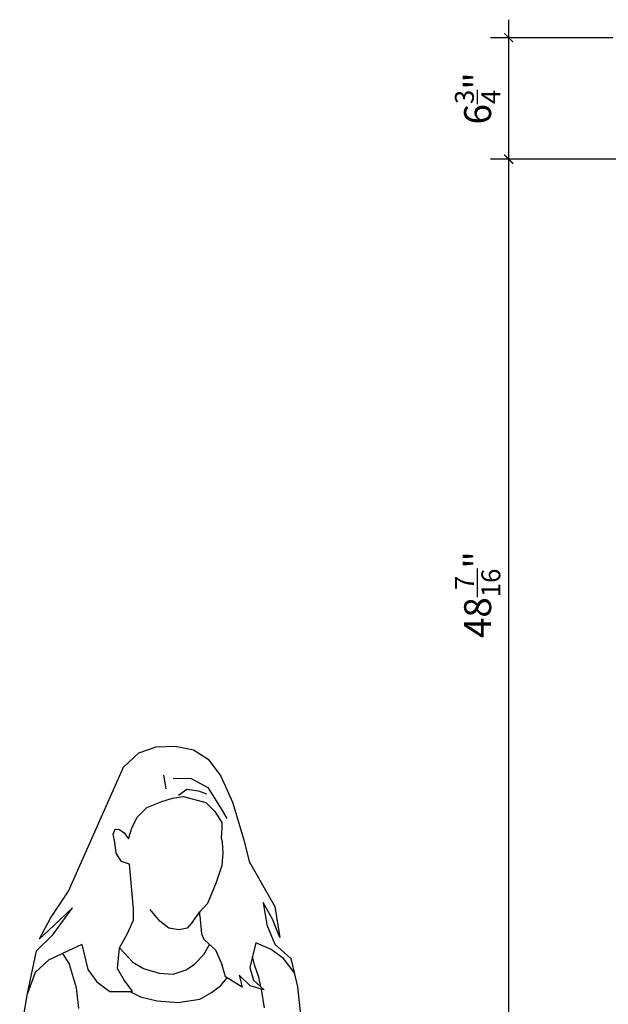
# Model space of a CAD drawing. Units: inches. Extents: x 261039 to 261928, y 47611 to 48227.
# Drawn here: x 261852 to 261885, y 48161 to 48216 of the extents above; entities that cross this region are included whole.
import ezdxf

# ---------------------------------------------------------------- set-up
doc = ezdxf.new("R2010")
doc.units = ezdxf.units.IN
doc.header["$LTSCALE"] = 25
doc.header["$MEASUREMENT"] = 0
doc.layers.add('DMF-HUMAN', color=252, linetype='Continuous')
doc.styles.add('vp 3_4', font='txt.shx', dxfattribs={"height": 1.5})
doc.dimstyles.new('vp 3_4', dxfattribs={"dimscale": 16, "dimtxt": 1.5, "dimasz": 0.03125, "dimexe": 0.0625, "dimexo": 0.0625, "dimgap": 0.03125, "dimtad": 1, "dimdec": 4, "dimrnd": 0.0625, "dimzin": 1, "dimdsep": 46, "dimlunit": 5, "dimtxsty": 'vp 3_4', "dimblk": 'ARCHTICK', "dimcen": 0, "dimdle": 0.0625, "dimclrd": 256, "dimclre": 130, "dimclrt": 256, "dimadec": 0, "dimazin": 0, "dimtfac": 0.7, "dimtdec": 4, "dimtmove": 0, "dimatfit": 3, "dimfxl": 1, "dimtolj": 1, "dimtzin": 0, "dimlwd": -1, "dimlwe": -1, "dimarcsym": 0})

# ---------------------------------------------------------------- blocks, each defined once
blk = doc.blocks.new('mujer caminando de frente')
for p, q in [((-0.1466, 1.6639), (-0.1503, 1.6842)), ((-0.1365, 1.6797), (-0.1101, 1.6791)), ((-0.1101, 1.6791), (-0.0856, 1.6662)), ((-0.1287, 1.6548), (-0.1163, 1.6637)), ((-0.1163, 1.6637), (-0.0994, 1.6612)), ((-0.0994, 1.6612), (-0.0874, 1.6568)), ((-0.0856, 1.6662), (-0.066, 1.6348)), ((-0.1751, 1.6364), (-0.1532, 1.6453)), ((-0.1532, 1.6453), (-0.1376, 1.6504)), ((-0.1376, 1.6504), (-0.1215, 1.6529)), ((-0.1215, 1.6529), (-0.0884, 1.644)), ((-0.0884, 1.644), (-0.0753, 1.6309)), ((-0.1891, 1.6229), (-0.1751, 1.6364)), ((-0.0753, 1.6309), (-0.0646, 1.6144)), ((-0.066, 1.6348), (-0.0577, 1.6203)), ((-0.1969, 1.6077), (-0.1891, 1.6229)), ((-0.0646, 1.6144), (-0.0646, 1.606)), ((-0.225, 1.5971), (-0.2221, 1.6047)), ((-0.2225, 1.5854), (-0.225, 1.5971)), ((-0.2221, 1.6047), (-0.2155, 1.6043)), ((-0.2155, 1.6043), (-0.2085, 1.5992)), ((-0.2085, 1.5992), (-0.2023, 1.5903)), ((-0.2023, 1.5903), (-0.1969, 1.6077)), ((-0.0646, 1.606), (-0.0656, 1.5921)), ((-0.2205, 1.5691), (-0.2225, 1.5854)), ((-0.0656, 1.5921), (-0.0645, 1.5854)), ((-0.0645, 1.5854), (-0.0632, 1.5699)), ((-0.2128, 1.5569), (-0.2205, 1.5691)), ((-0.0632, 1.5699), (-0.0648, 1.5511)), ((-0.2009, 1.5533), (-0.2128, 1.5569)), ((-0.1947, 1.4873), (-0.2009, 1.5533)), ((-0.0648, 1.5511), (-0.0733, 1.526)), ((-0.0733, 1.526), (-0.0858, 1.4952)), ((-0.0858, 1.4952), (-0.097, 1.4829)), ((-0.1951, 1.4708), (-0.1947, 1.4873)), ((-0.1562, 1.4692), (-0.1704, 1.4862)), ((-0.1072, 1.4689), (-0.097, 1.4829)), ((-0.0971, 1.4772), (-0.097, 1.4829)), ((-0.2041, 1.45), (-0.1951, 1.4708)), ((-0.1428, 1.4587), (-0.1562, 1.4692)), ((-0.1072, 1.4689), (-0.1158, 1.459)), ((-0.0971, 1.4772), (-0.0947, 1.4505)), ((-0.1281, 1.4563), (-0.1428, 1.4587)), ((-0.1158, 1.459), (-0.1281, 1.4563)), ((-0.0947, 1.4505), (-0.0911, 1.4424)), ((-0.2154, 1.43), (-0.2041, 1.45)), ((-0.0911, 1.4424), (-0.0829, 1.4349)), ((-0.0148, 1.437), (-0.0198, 1.417)), ((0.0079, 1.4275), (-0.0148, 1.437)), ((-0.2712, 1.4347), (-0.2996, 1.4213)), ((-0.2712, 1.4347), (-0.2623, 1.3979)), ((-0.2183, 1.3994), (-0.2154, 1.43)), ((-0.2154, 1.43), (-0.1957, 1.4086)), ((-0.0915, 1.4198), (-0.0829, 1.4349)), ((-0.0829, 1.4349), (-0.0743, 1.427)), ((-0.0743, 1.427), (-0.0645, 1.4043)), ((0.0261, 1.4142), (0.0079, 1.4275)), ((-0.3202, 1.4117), (-0.3397, 1.3933)), ((-0.2996, 1.4213), (-0.3202, 1.4117)), ((-0.2996, 1.4213), (-0.2891, 1.4053)), ((-0.1957, 1.4086), (-0.1801, 1.3994)), ((-0.1053, 1.4057), (-0.0915, 1.4198)), ((-0.0198, 1.417), (-0.0238, 1.4009)), ((-0.0168, 1.4049), (-0.0198, 1.417)), ((0.0418, 1.3935), (0.0261, 1.4142)), ((-0.3397, 1.3933), (-0.3511, 1.3626)), ((-0.2787, 1.3711), (-0.2891, 1.4053)), ((-0.2623, 1.3979), (-0.2487, 1.3798)), ((-0.2085, 1.3823), (-0.2183, 1.3994)), ((-0.1801, 1.3994), (-0.1573, 1.3923)), ((-0.1367, 1.3909), (-0.1174, 1.3976)), ((-0.1174, 1.3976), (-0.1053, 1.4057)), ((-0.0596, 1.3873), (-0.0645, 1.4043)), ((-0.0238, 1.4009), (-0.0184, 1.3823)), ((-0.0104, 1.3867), (-0.0168, 1.4049)), ((-0.2487, 1.3798), (-0.2296, 1.3653)), ((-0.1963, 1.3658), (-0.2085, 1.3823)), ((-0.1573, 1.3923), (-0.1367, 1.3909)), ((-0.0669, 1.3741), (-0.0569, 1.3856)), ((-0.0569, 1.3856), (-0.0596, 1.3873)), ((-0.035, 1.3719), (-0.0569, 1.3856)), ((-0.0232, 1.374), (-0.0394, 1.3894)), ((-0.0394, 1.3894), (-0.035, 1.3719)), ((-0.0184, 1.3823), (-0.0075, 1.3723)), ((-0.0075, 1.3723), (-0.0104, 1.3867)), ((-0.2755, 1.3403), (-0.2787, 1.3711)), ((-0.2296, 1.3653), (-0.2002, 1.3657)), ((-0.2002, 1.3657), (-0.1963, 1.3658)), ((-0.2002, 1.3657), (-0.1845, 1.3575)), ((-0.097, 1.3542), (-0.0801, 1.3642)), ((-0.0801, 1.3642), (-0.0669, 1.3741)), ((-0.0065, 1.369), (-0.0232, 1.374)), ((-0.0075, 1.3723), (-0.0026, 1.3678)), ((-0.0026, 1.3678), (-0.0065, 1.369)), ((-0.0021, 1.3415), (-0.0065, 1.369)), ((-0.1845, 1.3575), (-0.1599, 1.3516)), ((-0.1599, 1.3516), (-0.1294, 1.3494)), ((-0.1294, 1.3494), (-0.097, 1.3542))]:
    blk.add_line(p, q)
blk.add_lwpolyline([(-0.3625, 1.2969), (-0.3511, 1.3626), (-0.3376, 1.4252), (-0.3135, 1.4488), (-0.2849, 1.4888), (-0.3127, 1.4622), (-0.3332, 1.4433), (-0.3173, 1.4734), (-0.2908, 1.5135), (-0.2098, 1.6962), (-0.1872, 1.7172), (-0.1615, 1.726), (-0.1337, 1.7271), (-0.1066, 1.7213), (-0.0852, 1.7077), (-0.0663, 1.6825), (-0.0492, 1.6445), (-0.0325, 1.5887), (-0.0245, 1.5572), (0.0131, 1.4906), (0.0204, 1.4449), (0.0099, 1.4722), (-0.0042, 1.4967), (0.0014, 1.4635), (0.0131, 1.4353), (0.037, 1.4142), (0.0418, 1.3935), (0.0466, 1.3725), (0.058, 1.2657)])
blk = doc.blocks.new('_ArchTick')
at = {"color": 0, "linetype": 'ByBlock', "const_width": 0.15}
blk.add_lwpolyline([(-0.5, -0.5), (0.5, 0.5)], dxfattribs=at)
blk = doc.blocks.new('*D207')
blk.add_line((261879.299, 48215.776), (261879.299, 48207.026))
at = {"color": 130}
for p, q in [((261885.097, 48214.776), (261878.299, 48214.776)), ((261889.658, 48208.026), (261878.299, 48208.026))]:
    blk.add_line(p, q, dxfattribs=at)
at = {"layer": 'Defpoints', "color": 0}
for p in [(261886.097, 48214.776), (261879.299, 48208.026), (261890.658, 48208.026)]:
    blk.add_point(p, dxfattribs=at)
at = {"xscale": 0.5, "yscale": 0.5, "zscale": 0.5}
for p, rotation in [((261879.299, 48214.776), 90), ((261879.299, 48208.026), 270)]:
    blk.add_blockref('_ArchTick', p, dxfattribs=dict(at, rotation=rotation))
at = {"insert": (261877.574, 48211.401), "char_height": 1.5, "attachment_point": 5, "rotation": 90, "style": 'vp 3_4'}
blk.add_mtext('\\A1;6{\\H0.700000x;\\S3/4;}"', dxfattribs=at)
blk = doc.blocks.new('*D209')
blk.add_line((261879.299, 48209.026), (261879.299, 48158.589))
at = {"color": 130}
blk.add_line((261889.658, 48159.589), (261878.299, 48159.589), dxfattribs=at)
at = {"layer": 'Defpoints', "color": 0}
for p in [(261879.299, 48208.026), (261879.299, 48159.589), (261890.658, 48159.589)]:
    blk.add_point(p, dxfattribs=at)
at = {"xscale": 0.5, "yscale": 0.5, "zscale": 0.5}
for p, rotation in [((261879.299, 48208.026), 90), ((261879.299, 48159.589), 270)]:
    blk.add_blockref('_ArchTick', p, dxfattribs=dict(at, rotation=rotation))
at = {"insert": (261877.574, 48183.807), "char_height": 1.5, "attachment_point": 5, "rotation": 90, "style": 'vp 3_4'}
blk.add_mtext('\\A1;48{\\H0.700000x;\\S7/16;}"', dxfattribs=at)

msp = doc.modelspace()

# ---------------------------------------------------------------- block references
at = {"layer": 'DMF-HUMAN', "xscale": 37.7460650574867, "yscale": 37.74606506407144, "zscale": 37.74606505651226}
msp.add_blockref('mujer caminando de frente', (261865.80541, 48110.19688), dxfattribs=at)

# ---------------------------------------------------------------- dimensions: what is measured, and where the dimension line sits
for base, p1, p2, picture, middle in [((261879.29924, 48208.02602), (261886.09729, 48214.77602), (261890.65763, 48208.02602), '*D207', (261877.57424, 48211.40102)), ((261879.29924, 48159.58852), (261879.29924, 48208.02602), (261890.65763, 48159.58852), '*D209', (261877.57424, 48183.80727))]:
    dim = msp.add_linear_dim(base=base, p1=p1, p2=p2, angle=90, dimstyle='vp 3_4', override={"dimpost": '"'})
    dim.commit()
    dim.dimension.update_dxf_attribs({"geometry": picture, "text_midpoint": middle})

doc.saveas('drawing.dxf')
